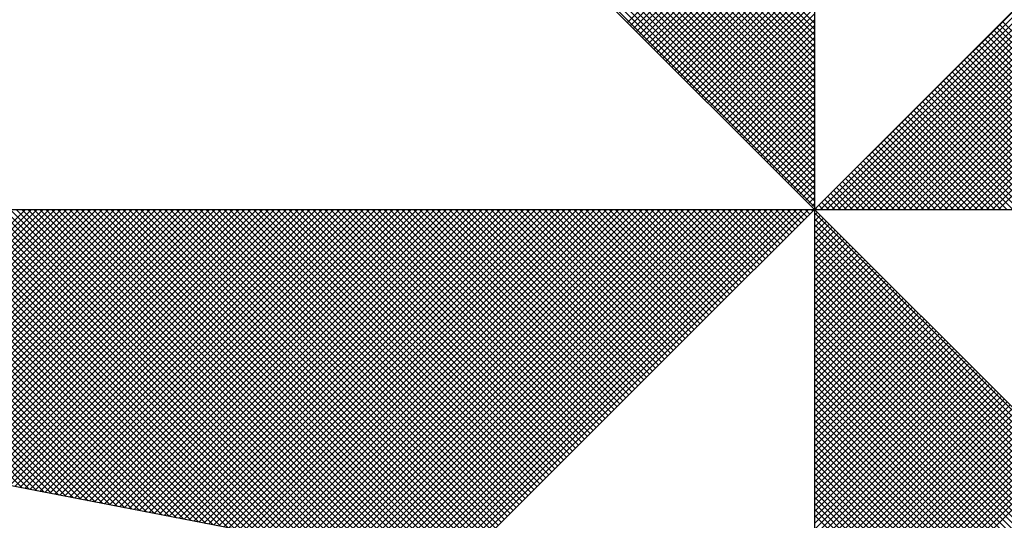
# Model space of a CAD drawing. Extents: x 177477 to 177774, y 1673942 to 1674739.
# Drawn here: x 177714 to 177719, y 1674183 to 1674185 of the extents above; entities that cross this region are included whole.
import ezdxf

# ---------------------------------------------------------------- set-up
doc = ezdxf.new("R2010")
doc.units = 0
doc.header["$LTSCALE"] = 5
doc.header["$MEASUREMENT"] = 0
doc.layers.add('NORTE', color=7, linetype='Continuous')
doc.layers.add('T-DIM', color=1, linetype='Continuous')

# ---------------------------------------------------------------- blocks, each defined once
blk = doc.blocks.new('*X12')
at = {"color": 0}
for p, q in [((182559.3401, 1662936.0606), (182558.3514, 1662937.0493)), ((182559.3401, 1662936.0253), (182558.3457, 1662937.0196)), ((182559.3401, 1662936.0429), (182558.3486, 1662937.0345)), ((182559.3401, 1662935.9899), (182558.34, 1662936.99)), ((182559.3401, 1662936.0076), (182558.3429, 1662937.0048)), ((182559.3401, 1662935.9546), (182558.3343, 1662936.9604)), ((182559.3401, 1662935.9722), (182558.3371, 1662936.9752)), ((182559.3401, 1662935.9192), (182558.3286, 1662936.9307)), ((182559.3401, 1662935.9369), (182558.3314, 1662936.9456)), ((182559.3401, 1662935.8838), (182558.3228, 1662936.9011)), ((182559.3401, 1662935.9015), (182558.3257, 1662936.9159)), ((182559.3401, 1662935.8485), (182558.3171, 1662936.8715)), ((182559.3401, 1662935.8662), (182558.32, 1662936.8863)), ((182559.3401, 1662935.8131), (182558.3114, 1662936.8418)), ((182559.3401, 1662935.8308), (182558.3143, 1662936.8566)), ((182559.3401, 1662935.7778), (182558.3057, 1662936.8122)), ((182559.3401, 1662935.7955), (182558.3086, 1662936.827)), ((182559.3401, 1662935.7424), (182558.3, 1662936.7825)), ((182559.3401, 1662935.7601), (182558.3028, 1662936.7974)), ((182559.3401, 1662935.7071), (182558.2943, 1662936.7529)), ((182559.3401, 1662935.7247), (182558.2971, 1662936.7677)), ((182559.3401, 1662935.6717), (182558.2885, 1662936.7233)), ((182559.3401, 1662935.6894), (182558.2914, 1662936.7381)), ((182559.3401, 1662935.6364), (182558.2828, 1662936.6936)), ((182559.3401, 1662935.654), (182558.2857, 1662936.7085)), ((182559.3401, 1662935.601), (182558.2771, 1662936.664)), ((182559.3401, 1662935.6187), (182558.28, 1662936.6788)), ((182559.3401, 1662935.5656), (182558.2714, 1662936.6344)), ((182559.3401, 1662935.5833), (182558.2742, 1662936.6492)), ((182559.3401, 1662935.5303), (182558.2657, 1662936.6047)), ((182559.3401, 1662935.548), (182558.2685, 1662936.6195)), ((182558.7833, 1662936.062), (182559.3401, 1662936.6188)), ((182558.7921, 1662936.0532), (182559.3401, 1662936.6012)), ((182559.3401, 1662935.5126), (182558.2628, 1662936.5899)), ((182558.801, 1662936.0443), (182559.3401, 1662936.5835)), ((182559.3402, 1662935.5052), (182560.4187, 1662936.5837)), ((182559.3578, 1662935.5052), (182560.4335, 1662936.5808)), ((182559.3755, 1662935.5052), (182560.4483, 1662936.578)), ((182559.3932, 1662935.5052), (182560.4631, 1662936.5751)), ((182559.4109, 1662935.5052), (182560.4779, 1662936.5722)), ((182559.4286, 1662935.5052), (182560.4927, 1662936.5694)), ((182558.8098, 1662936.0355), (182559.3401, 1662936.5658)), ((182558.8186, 1662936.0267), (182559.3401, 1662936.5481)), ((182559.4462, 1662935.5052), (182560.5076, 1662936.5665)), ((182559.4639, 1662935.5052), (182560.5224, 1662936.5637)), ((182559.4816, 1662935.5052), (182560.5372, 1662936.5608)), ((182559.4993, 1662935.5052), (182560.552, 1662936.558)), ((182559.5169, 1662935.5052), (182560.5668, 1662936.5551)), ((182559.5346, 1662935.5052), (182560.5817, 1662936.5522)), ((182559.5523, 1662935.5052), (182560.5965, 1662936.5494)), ((182559.57, 1662935.5052), (182560.6113, 1662936.5465)), ((182559.5877, 1662935.5052), (182560.6261, 1662936.5437)), ((182559.6053, 1662935.5052), (182560.6409, 1662936.5408)), ((182558.8275, 1662936.0178), (182559.3401, 1662936.5304)), ((182558.8363, 1662936.009), (182559.3401, 1662936.5128)), ((182559.623, 1662935.5052), (182560.6557, 1662936.5379)), ((182559.6407, 1662935.5052), (182560.6706, 1662936.5351)), ((182559.6584, 1662935.5052), (182560.6854, 1662936.5322)), ((182559.676, 1662935.5052), (182560.7002, 1662936.5294)), ((182559.6937, 1662935.5052), (182560.715, 1662936.5265)), ((182559.7114, 1662935.5052), (182560.7298, 1662936.5236)), ((182559.7291, 1662935.5052), (182560.7447, 1662936.5208)), ((182559.7467, 1662935.5052), (182560.7595, 1662936.5179)), ((182559.7644, 1662935.5052), (182560.7743, 1662936.5151)), ((182559.7821, 1662935.5052), (182560.7891, 1662936.5122)), ((182558.8452, 1662936.0001), (182559.3401, 1662936.4951)), ((182559.7998, 1662935.5052), (182560.8039, 1662936.5093)), ((182559.8175, 1662935.5052), (182560.8188, 1662936.5065)), ((182559.8351, 1662935.5052), (182560.8336, 1662936.5036)), ((182559.8528, 1662935.5052), (182560.8484, 1662936.5008)), ((182559.8705, 1662935.5052), (182560.8632, 1662936.4979)), ((182559.8882, 1662935.5052), (182560.878, 1662936.4951)), ((182558.854, 1662935.9913), (182559.3401, 1662936.4774)), ((182558.8628, 1662935.9825), (182559.3401, 1662936.4597)), ((182558.8717, 1662935.9736), (182559.3401, 1662936.4421)), ((182558.8805, 1662935.9648), (182559.3401, 1662936.4244)), ((182558.8894, 1662935.9559), (182559.3401, 1662936.4067)), ((182558.8982, 1662935.9471), (182559.3401, 1662936.389)), ((182558.907, 1662935.9383), (182559.3401, 1662936.3713)), ((182558.9159, 1662935.9294), (182559.3401, 1662936.3537)), ((182558.9247, 1662935.9206), (182559.3401, 1662936.336)), ((182558.9335, 1662935.9118), (182559.3401, 1662936.3183)), ((182558.9424, 1662935.9029), (182559.3401, 1662936.3006)), ((182558.9512, 1662935.8941), (182559.3401, 1662936.283)), ((182558.9601, 1662935.8852), (182559.3401, 1662936.2653)), ((182558.9689, 1662935.8764), (182559.3401, 1662936.2476)), ((182558.9777, 1662935.8676), (182559.3401, 1662936.2299)), ((182558.9866, 1662935.8587), (182559.3401, 1662936.2122)), ((182558.9954, 1662935.8499), (182559.3401, 1662936.1946)), ((182559.0043, 1662935.841), (182559.3401, 1662936.1769)), ((182559.0131, 1662935.8322), (182559.3401, 1662936.1592)), ((182559.0219, 1662935.8234), (182559.3401, 1662936.1415)), ((182559.0308, 1662935.8145), (182559.3401, 1662936.1239)), ((182559.0396, 1662935.8057), (182559.3401, 1662936.1062)), ((182559.0485, 1662935.7968), (182559.3401, 1662936.0885)), ((182559.0573, 1662935.788), (182559.3401, 1662936.0708)), ((182559.0661, 1662935.7792), (182559.3401, 1662936.0531)), ((182560.4259, 1662935.5052), (182559.883, 1662936.0481)), ((182560.4435, 1662935.5052), (182559.8918, 1662936.0569)), ((182560.4612, 1662935.5052), (182559.9007, 1662936.0657)), ((182559.075, 1662935.7703), (182559.3401, 1662936.0355)), ((182559.0838, 1662935.7615), (182559.3401, 1662936.0178)), ((182560.3551, 1662935.5052), (182559.8476, 1662936.0127)), ((182560.3728, 1662935.5052), (182559.8565, 1662936.0216)), ((182560.3905, 1662935.5052), (182559.8653, 1662936.0304)), ((182560.4082, 1662935.5052), (182559.8741, 1662936.0392)), ((182559.0926, 1662935.7527), (182559.3401, 1662936.0001)), ((182559.1015, 1662935.7438), (182559.3401, 1662935.9824)), ((182560.3021, 1662935.5052), (182559.8211, 1662935.9862)), ((182560.3198, 1662935.5052), (182559.83, 1662935.995)), ((182560.3375, 1662935.5052), (182559.8388, 1662936.0039)), ((182559.1103, 1662935.735), (182559.3401, 1662935.9648)), ((182560.2491, 1662935.5052), (182559.7946, 1662935.9597)), ((182560.2668, 1662935.5052), (182559.8034, 1662935.9685)), ((182560.2844, 1662935.5052), (182559.8123, 1662935.9774)), ((182559.1192, 1662935.7261), (182559.3401, 1662935.9471)), ((182559.128, 1662935.7173), (182559.3401, 1662935.9294)), ((182560.1784, 1662935.5052), (182559.7592, 1662935.9243)), ((182560.1961, 1662935.5052), (182559.7681, 1662935.9332)), ((182560.2137, 1662935.5052), (182559.7769, 1662935.942)), ((182560.2314, 1662935.5052), (182559.7858, 1662935.9508)), ((182559.1368, 1662935.7085), (182559.3401, 1662935.9117)), ((182559.1457, 1662935.6996), (182559.3401, 1662935.894)), ((182560.1253, 1662935.5052), (182559.7327, 1662935.8978)), ((182560.143, 1662935.5052), (182559.7416, 1662935.9066)), ((182560.1607, 1662935.5052), (182559.7504, 1662935.9155)), ((182559.1545, 1662935.6908), (182559.3401, 1662935.8764)), ((182560.0723, 1662935.5052), (182559.7062, 1662935.8713)), ((182560.09, 1662935.5052), (182559.715, 1662935.8801)), ((182560.1077, 1662935.5052), (182559.7239, 1662935.889)), ((182559.1634, 1662935.6819), (182559.3401, 1662935.8587)), ((182559.1722, 1662935.6731), (182559.3401, 1662935.841)), ((182560.0016, 1662935.5052), (182559.6709, 1662935.8359)), ((182560.0193, 1662935.5052), (182559.6797, 1662935.8448)), ((182560.037, 1662935.5052), (182559.6885, 1662935.8536)), ((182560.0546, 1662935.5052), (182559.6974, 1662935.8625)), ((182559.181, 1662935.6643), (182559.3401, 1662935.8233)), ((182559.9486, 1662935.5052), (182559.6443, 1662935.8094)), ((182559.9662, 1662935.5052), (182559.6532, 1662935.8183)), ((182559.9839, 1662935.5052), (182559.662, 1662935.8271)), ((182559.1899, 1662935.6554), (182559.3401, 1662935.8057)), ((182559.1987, 1662935.6466), (182559.3401, 1662935.788)), ((182559.8955, 1662935.5052), (182559.6178, 1662935.7829)), ((182559.9132, 1662935.5052), (182559.6267, 1662935.7917)), ((182559.9309, 1662935.5052), (182559.6355, 1662935.8006)), ((182559.2076, 1662935.6377), (182559.3401, 1662935.7703)), ((182559.2164, 1662935.6289), (182559.3401, 1662935.7526)), ((182559.8248, 1662935.5052), (182559.5825, 1662935.7475)), ((182559.8425, 1662935.5052), (182559.5913, 1662935.7564)), ((182559.8602, 1662935.5052), (182559.6001, 1662935.7652)), ((182559.8779, 1662935.5052), (182559.609, 1662935.7741)), ((182559.2252, 1662935.6201), (182559.3401, 1662935.7349)), ((182559.7718, 1662935.5052), (182559.5559, 1662935.721)), ((182559.7895, 1662935.5052), (182559.5648, 1662935.7299)), ((182559.8071, 1662935.5052), (182559.5736, 1662935.7387)), ((182559.2341, 1662935.6112), (182559.3401, 1662935.7173)), ((182559.2429, 1662935.6024), (182559.3401, 1662935.6996)), ((182559.7188, 1662935.5052), (182559.5294, 1662935.6945)), ((182559.7364, 1662935.5052), (182559.5383, 1662935.7034)), ((182559.7541, 1662935.5052), (182559.5471, 1662935.7122)), ((182559.2517, 1662935.5936), (182559.3401, 1662935.6819)), ((182559.2606, 1662935.5847), (182559.3401, 1662935.6642)), ((182559.648, 1662935.5052), (182559.4941, 1662935.6592)), ((182559.6657, 1662935.5052), (182559.5029, 1662935.668)), ((182559.6834, 1662935.5052), (182559.5118, 1662935.6768)), ((182559.7011, 1662935.5052), (182559.5206, 1662935.6857)), ((182559.2694, 1662935.5759), (182559.3401, 1662935.6466)), ((182559.595, 1662935.5052), (182559.4676, 1662935.6326)), ((182559.6127, 1662935.5052), (182559.4764, 1662935.6415)), ((182559.6304, 1662935.5052), (182559.4852, 1662935.6503)), ((182559.2783, 1662935.567), (182559.3401, 1662935.6289)), ((182559.2871, 1662935.5582), (182559.3401, 1662935.6112)), ((182559.542, 1662935.5052), (182559.441, 1662935.6061)), ((182559.5597, 1662935.5052), (182559.4499, 1662935.615)), ((182559.5773, 1662935.5052), (182559.4587, 1662935.6238)), ((182559.2959, 1662935.5494), (182559.3401, 1662935.5935)), ((182559.3048, 1662935.5405), (182559.3401, 1662935.5758)), ((182559.4889, 1662935.5052), (182559.4145, 1662935.5796)), ((182559.5066, 1662935.5052), (182559.4234, 1662935.5885)), ((182559.5243, 1662935.5052), (182559.4322, 1662935.5973)), ((182559.3136, 1662935.5317), (182559.3401, 1662935.5582)), ((182559.4182, 1662935.5052), (182559.3792, 1662935.5443)), ((182559.4359, 1662935.5052), (182559.388, 1662935.5531)), ((182559.4536, 1662935.5052), (182559.3968, 1662935.5619)), ((182559.4713, 1662935.5052), (182559.4057, 1662935.5708)), ((182559.3225, 1662935.5228), (182559.3401, 1662935.5405)), ((182559.3313, 1662935.514), (182559.3401, 1662935.5228)), ((182559.3652, 1662935.5052), (182559.3527, 1662935.5177)), ((182559.3829, 1662935.5052), (182559.3615, 1662935.5266)), ((182559.4006, 1662935.5052), (182559.3703, 1662935.5354)), ((182556.9789, 1662934.6742), (182556.1479, 1662935.5052)), ((182557.0008, 1662934.67), (182556.1655, 1662935.5052)), ((182557.0227, 1662934.6657), (182556.1832, 1662935.5052)), ((182557.0446, 1662934.6615), (182556.2009, 1662935.5052)), ((182557.0665, 1662934.6573), (182556.2186, 1662935.5052)), ((182557.0884, 1662934.6531), (182556.2363, 1662935.5052)), ((182557.1103, 1662934.6488), (182556.2539, 1662935.5052)), ((182557.1322, 1662934.6446), (182556.2716, 1662935.5052)), ((182557.1541, 1662934.6404), (182556.2893, 1662935.5052)), ((182556.2908, 1662934.807), (182556.989, 1662935.5052)), ((182556.3056, 1662934.8041), (182557.0067, 1662935.5052)), ((182557.176, 1662934.6362), (182556.307, 1662935.5052)), ((182556.3204, 1662934.8012), (182557.0244, 1662935.5052)), ((182557.1979, 1662934.6319), (182556.3246, 1662935.5052)), ((182556.3352, 1662934.7984), (182557.0421, 1662935.5052)), ((182557.2198, 1662934.6277), (182556.3423, 1662935.5052)), ((182556.3501, 1662934.7955), (182557.0597, 1662935.5052)), ((182557.2417, 1662934.6235), (182556.36, 1662935.5052)), ((182556.3649, 1662934.7927), (182557.0774, 1662935.5052)), ((182557.2636, 1662934.6193), (182556.3777, 1662935.5052)), ((182556.3797, 1662934.7898), (182557.0951, 1662935.5052)), ((182556.3945, 1662934.7869), (182557.1128, 1662935.5052)), ((182557.2855, 1662934.615), (182556.3954, 1662935.5052)), ((182556.4093, 1662934.7841), (182557.1305, 1662935.5052)), ((182557.3074, 1662934.6108), (182556.413, 1662935.5052)), ((182556.4242, 1662934.7812), (182557.1481, 1662935.5052)), ((182557.3293, 1662934.6066), (182556.4307, 1662935.5052)), ((182556.439, 1662934.7784), (182557.1658, 1662935.5052)), ((182557.3512, 1662934.6023), (182556.4484, 1662935.5052)), ((182556.4538, 1662934.7755), (182557.1835, 1662935.5052)), ((182557.3731, 1662934.5981), (182556.4661, 1662935.5052)), ((182556.4686, 1662934.7726), (182557.2012, 1662935.5052)), ((182556.4834, 1662934.7698), (182557.2188, 1662935.5052)), ((182557.395, 1662934.5939), (182556.4837, 1662935.5052)), ((182556.4983, 1662934.7669), (182557.2365, 1662935.5052)), ((182557.4169, 1662934.5897), (182556.5014, 1662935.5052)), ((182556.5131, 1662934.7641), (182557.2542, 1662935.5052)), ((182557.4388, 1662934.5854), (182556.5191, 1662935.5052)), ((182556.5279, 1662934.7612), (182557.2719, 1662935.5052)), ((182557.4608, 1662934.5812), (182556.5368, 1662935.5052)), ((182556.5427, 1662934.7583), (182557.2896, 1662935.5052)), ((182557.4827, 1662934.577), (182556.5545, 1662935.5052)), ((182556.5575, 1662934.7555), (182557.3072, 1662935.5052)), ((182557.5046, 1662934.5728), (182556.5721, 1662935.5052)), ((182556.5723, 1662934.7526), (182557.3249, 1662935.5052)), ((182556.5872, 1662934.7498), (182557.3426, 1662935.5052)), ((182557.5265, 1662934.5685), (182556.5898, 1662935.5052)), ((182556.602, 1662934.7469), (182557.3603, 1662935.5052)), ((182557.5484, 1662934.5643), (182556.6075, 1662935.5052)), ((182556.6168, 1662934.7441), (182557.3779, 1662935.5052)), ((182557.5703, 1662934.5601), (182556.6252, 1662935.5052)), ((182556.6316, 1662934.7412), (182557.3956, 1662935.5052)), ((182557.5922, 1662934.5559), (182556.6428, 1662935.5052)), ((182556.6464, 1662934.7383), (182557.4133, 1662935.5052)), ((182557.6141, 1662934.5516), (182556.6605, 1662935.5052)), ((182556.6613, 1662934.7355), (182557.431, 1662935.5052)), ((182556.6761, 1662934.7326), (182557.4487, 1662935.5052)), ((182557.636, 1662934.5474), (182556.6782, 1662935.5052)), ((182556.6909, 1662934.7298), (182557.4663, 1662935.5052)), ((182557.6579, 1662934.5432), (182556.6959, 1662935.5052)), ((182556.7057, 1662934.7269), (182557.484, 1662935.5052)), ((182557.6798, 1662934.539), (182556.7135, 1662935.5052)), ((182556.7205, 1662934.724), (182557.5017, 1662935.5052)), ((182557.7017, 1662934.5347), (182556.7312, 1662935.5052)), ((182556.7353, 1662934.7212), (182557.5194, 1662935.5052)), ((182557.7236, 1662934.5305), (182556.7489, 1662935.5052)), ((182556.7502, 1662934.7183), (182557.537, 1662935.5052)), ((182556.765, 1662934.7155), (182557.5547, 1662935.5052)), ((182557.7455, 1662934.5263), (182556.7666, 1662935.5052)), ((182556.7798, 1662934.7126), (182557.5724, 1662935.5052)), ((182557.7674, 1662934.522), (182556.7843, 1662935.5052)), ((182556.7946, 1662934.7097), (182557.5901, 1662935.5052)), ((182557.7893, 1662934.5178), (182556.8019, 1662935.5052)), ((182556.8094, 1662934.7069), (182557.6078, 1662935.5052)), ((182557.8112, 1662934.5136), (182556.8196, 1662935.5052)), ((182556.8243, 1662934.704), (182557.6254, 1662935.5052)), ((182557.8331, 1662934.5094), (182556.8373, 1662935.5052)), ((182556.8391, 1662934.7012), (182557.6431, 1662935.5052)), ((182556.8539, 1662934.6983), (182557.6608, 1662935.5052)), ((182557.855, 1662934.5051), (182556.855, 1662935.5052)), ((182556.8687, 1662934.6954), (182557.6785, 1662935.5052)), ((182557.8769, 1662934.5009), (182556.8726, 1662935.5052)), ((182556.8835, 1662934.6926), (182557.6961, 1662935.5052)), ((182557.8988, 1662934.4967), (182556.8903, 1662935.5052)), ((182556.8984, 1662934.6897), (182557.7138, 1662935.5052)), ((182557.9207, 1662934.4925), (182556.908, 1662935.5052)), ((182556.9132, 1662934.6869), (182557.7315, 1662935.5052)), ((182557.9426, 1662934.4882), (182556.9257, 1662935.5052)), ((182556.928, 1662934.684), (182557.7492, 1662935.5052)), ((182556.9428, 1662934.6811), (182557.7669, 1662935.5052)), ((182557.9645, 1662934.484), (182556.9434, 1662935.5052)), ((182556.9576, 1662934.6783), (182557.7845, 1662935.5052)), ((182557.9864, 1662934.4798), (182556.961, 1662935.5052)), ((182556.9724, 1662934.6754), (182557.8022, 1662935.5052)), ((182558.0083, 1662934.4756), (182556.9787, 1662935.5052)), ((182556.9873, 1662934.6726), (182557.8199, 1662935.5052)), ((182558.0303, 1662934.4713), (182556.9964, 1662935.5052)), ((182557.0021, 1662934.6697), (182557.8376, 1662935.5052)), ((182558.0522, 1662934.4671), (182557.0141, 1662935.5052)), ((182557.0169, 1662934.6669), (182557.8552, 1662935.5052)), ((182557.0317, 1662934.664), (182557.8729, 1662935.5052)), ((182558.0741, 1662934.4629), (182557.0317, 1662935.5052)), ((182557.0465, 1662934.6611), (182557.8906, 1662935.5052)), ((182558.096, 1662934.4587), (182557.0494, 1662935.5052)), ((182557.0614, 1662934.6583), (182557.9083, 1662935.5052)), ((182558.1179, 1662934.4544), (182557.0671, 1662935.5052)), ((182557.0762, 1662934.6554), (182557.9259, 1662935.5052)), ((182558.1398, 1662934.4502), (182557.0848, 1662935.5052)), ((182557.091, 1662934.6526), (182557.9436, 1662935.5052)), ((182558.1617, 1662934.446), (182557.1025, 1662935.5052)), ((182557.1058, 1662934.6497), (182557.9613, 1662935.5052)), ((182558.1836, 1662934.4417), (182557.1201, 1662935.5052)), ((182557.1206, 1662934.6468), (182557.979, 1662935.5052)), ((182557.1354, 1662934.644), (182557.9967, 1662935.5052)), ((182558.2055, 1662934.4375), (182557.1378, 1662935.5052)), ((182557.1503, 1662934.6411), (182558.0143, 1662935.5052)), ((182558.2274, 1662934.4333), (182557.1555, 1662935.5052)), ((182557.1651, 1662934.6383), (182558.032, 1662935.5052)), ((182558.2493, 1662934.4291), (182557.1732, 1662935.5052)), ((182557.1799, 1662934.6354), (182558.0497, 1662935.5052)), ((182558.2655, 1662934.4306), (182557.1908, 1662935.5052)), ((182557.1947, 1662934.6325), (182558.0674, 1662935.5052)), ((182558.2743, 1662934.4394), (182557.2085, 1662935.5052)), ((182557.2095, 1662934.6297), (182558.085, 1662935.5052)), ((182557.2244, 1662934.6268), (182558.1027, 1662935.5052)), ((182558.2832, 1662934.4482), (182557.2262, 1662935.5052)), ((182557.2392, 1662934.624), (182558.1204, 1662935.5052)), ((182558.292, 1662934.4571), (182557.2439, 1662935.5052)), ((182557.254, 1662934.6211), (182558.1381, 1662935.5052)), ((182558.3008, 1662934.4659), (182557.2616, 1662935.5052)), ((182557.2688, 1662934.6182), (182558.1558, 1662935.5052)), ((182558.3097, 1662934.4748), (182557.2792, 1662935.5052)), ((182557.2836, 1662934.6154), (182558.1734, 1662935.5052)), ((182558.3185, 1662934.4836), (182557.2969, 1662935.5052)), ((182557.2985, 1662934.6125), (182558.1911, 1662935.5052)), ((182557.3133, 1662934.6097), (182558.2088, 1662935.5052)), ((182558.3273, 1662934.4924), (182557.3146, 1662935.5052)), ((182557.3281, 1662934.6068), (182558.2265, 1662935.5052)), ((182558.3362, 1662934.5013), (182557.3323, 1662935.5052)), ((182557.3429, 1662934.604), (182558.2441, 1662935.5052)), ((182558.345, 1662934.5101), (182557.3499, 1662935.5052)), ((182557.3577, 1662934.6011), (182558.2618, 1662935.5052)), ((182558.3539, 1662934.519), (182557.3676, 1662935.5052)), ((182557.3725, 1662934.5982), (182558.2795, 1662935.5052)), ((182558.3627, 1662934.5278), (182557.3853, 1662935.5052)), ((182557.3874, 1662934.5954), (182558.2972, 1662935.5052)), ((182557.4022, 1662934.5925), (182558.3149, 1662935.5052)), ((182558.3715, 1662934.5366), (182557.403, 1662935.5052)), ((182557.417, 1662934.5897), (182558.3325, 1662935.5052)), ((182558.3804, 1662934.5455), (182557.4207, 1662935.5052)), ((182557.4318, 1662934.5868), (182558.3502, 1662935.5052)), ((182558.3892, 1662934.5543), (182557.4383, 1662935.5052)), ((182557.4466, 1662934.5839), (182558.3679, 1662935.5052)), ((182558.3981, 1662934.5631), (182557.456, 1662935.5052)), ((182557.4615, 1662934.5811), (182558.3856, 1662935.5052)), ((182558.4069, 1662934.572), (182557.4737, 1662935.5052)), ((182557.4763, 1662934.5782), (182558.4032, 1662935.5052)), ((182557.4911, 1662934.5754), (182558.4209, 1662935.5052)), ((182558.4157, 1662934.5808), (182557.4914, 1662935.5052)), ((182557.5059, 1662934.5725), (182558.4386, 1662935.5052)), ((182558.4246, 1662934.5897), (182557.509, 1662935.5052)), ((182557.5207, 1662934.5696), (182558.4563, 1662935.5052)), ((182558.4334, 1662934.5985), (182557.5267, 1662935.5052)), ((182557.5355, 1662934.5668), (182558.474, 1662935.5052)), ((182558.4423, 1662934.6073), (182557.5444, 1662935.5052)), ((182557.5504, 1662934.5639), (182558.4916, 1662935.5052)), ((182558.4511, 1662934.6162), (182557.5621, 1662935.5052)), ((182557.5652, 1662934.5611), (182558.5093, 1662935.5052)), ((182558.4599, 1662934.625), (182557.5798, 1662935.5052)), ((182557.58, 1662934.5582), (182558.527, 1662935.5052)), ((182557.5948, 1662934.5553), (182558.5447, 1662935.5052)), ((182558.4688, 1662934.6339), (182557.5974, 1662935.5052)), ((182557.6096, 1662934.5525), (182558.5623, 1662935.5052)), ((182558.4776, 1662934.6427), (182557.6151, 1662935.5052)), ((182557.6245, 1662934.5496), (182558.58, 1662935.5052)), ((182558.4864, 1662934.6515), (182557.6328, 1662935.5052)), ((182557.6393, 1662934.5468), (182558.5977, 1662935.5052)), ((182558.4953, 1662934.6604), (182557.6505, 1662935.5052)), ((182557.6541, 1662934.5439), (182558.6154, 1662935.5052)), ((182558.5041, 1662934.6692), (182557.6681, 1662935.5052)), ((182557.6689, 1662934.5411), (182558.6331, 1662935.5052)), ((182557.6837, 1662934.5382), (182558.6507, 1662935.5052)), ((182558.513, 1662934.6781), (182557.6858, 1662935.5052)), ((182557.6986, 1662934.5353), (182558.6684, 1662935.5052)), ((182558.5218, 1662934.6869), (182557.7035, 1662935.5052)), ((182557.7134, 1662934.5325), (182558.6861, 1662935.5052)), ((182558.5306, 1662934.6957), (182557.7212, 1662935.5052)), ((182557.7282, 1662934.5296), (182558.7038, 1662935.5052)), ((182558.5395, 1662934.7046), (182557.7389, 1662935.5052)), ((182557.743, 1662934.5268), (182558.7214, 1662935.5052)), ((182558.5483, 1662934.7134), (182557.7565, 1662935.5052)), ((182557.7578, 1662934.5239), (182558.7391, 1662935.5052)), ((182557.7726, 1662934.521), (182558.7568, 1662935.5052)), ((182558.5572, 1662934.7222), (182557.7742, 1662935.5052)), ((182557.7875, 1662934.5182), (182558.7745, 1662935.5052)), ((182558.566, 1662934.7311), (182557.7919, 1662935.5052)), ((182557.8023, 1662934.5153), (182558.7922, 1662935.5052)), ((182558.5748, 1662934.7399), (182557.8096, 1662935.5052)), ((182557.8171, 1662934.5125), (182558.8098, 1662935.5052)), ((182558.5837, 1662934.7488), (182557.8272, 1662935.5052)), ((182557.8319, 1662934.5096), (182558.8275, 1662935.5052)), ((182558.5925, 1662934.7576), (182557.8449, 1662935.5052)), ((182557.8467, 1662934.5067), (182558.8452, 1662935.5052)), ((182557.8616, 1662934.5039), (182558.8629, 1662935.5052)), ((182558.6014, 1662934.7664), (182557.8626, 1662935.5052)), ((182557.8764, 1662934.501), (182558.8805, 1662935.5052)), ((182558.6102, 1662934.7753), (182557.8803, 1662935.5052)), ((182557.8912, 1662934.4982), (182558.8982, 1662935.5052)), ((182558.619, 1662934.7841), (182557.898, 1662935.5052)), ((182557.906, 1662934.4953), (182558.9159, 1662935.5052)), ((182558.6279, 1662934.793), (182557.9156, 1662935.5052)), ((182557.9208, 1662934.4924), (182558.9336, 1662935.5052)), ((182558.6367, 1662934.8018), (182557.9333, 1662935.5052)), ((182557.9356, 1662934.4896), (182558.9513, 1662935.5052)), ((182557.9505, 1662934.4867), (182558.9689, 1662935.5052)), ((182558.6455, 1662934.8106), (182557.951, 1662935.5052)), ((182557.9653, 1662934.4839), (182558.9866, 1662935.5052)), ((182558.6544, 1662934.8195), (182557.9687, 1662935.5052)), ((182557.9801, 1662934.481), (182559.0043, 1662935.5052)), ((182558.6632, 1662934.8283), (182557.9863, 1662935.5052)), ((182557.9949, 1662934.4781), (182559.022, 1662935.5052)), ((182558.6721, 1662934.8371), (182558.004, 1662935.5052)), ((182558.0097, 1662934.4753), (182559.0396, 1662935.5052)), ((182558.6809, 1662934.846), (182558.0217, 1662935.5052)), ((182558.0246, 1662934.4724), (182559.0573, 1662935.5052)), ((182558.0394, 1662934.4696), (182559.075, 1662935.5052)), ((182558.6897, 1662934.8548), (182558.0394, 1662935.5052)), ((182558.0542, 1662934.4667), (182559.0927, 1662935.5052)), ((182558.6986, 1662934.8637), (182558.0571, 1662935.5052)), ((182558.069, 1662934.4639), (182559.1104, 1662935.5052)), ((182558.7074, 1662934.8725), (182558.0747, 1662935.5052)), ((182558.0838, 1662934.461), (182559.128, 1662935.5052)), ((182558.7163, 1662934.8813), (182558.0924, 1662935.5052)), ((182558.0987, 1662934.4581), (182559.1457, 1662935.5052)), ((182558.7251, 1662934.8902), (182558.1101, 1662935.5052)), ((182558.1135, 1662934.4553), (182559.1634, 1662935.5052)), ((182558.7339, 1662934.899), (182558.1278, 1662935.5052)), ((182558.1283, 1662934.4524), (182559.1811, 1662935.5052)), ((182558.1431, 1662934.4496), (182559.1987, 1662935.5052)), ((182558.7428, 1662934.9079), (182558.1454, 1662935.5052)), ((182558.1579, 1662934.4467), (182559.2164, 1662935.5052)), ((182558.7516, 1662934.9167), (182558.1631, 1662935.5052)), ((182558.1727, 1662934.4438), (182559.2341, 1662935.5052)), ((182558.7605, 1662934.9255), (182558.1808, 1662935.5052)), ((182558.1876, 1662934.441), (182559.2518, 1662935.5052)), ((182558.7693, 1662934.9344), (182558.1985, 1662935.5052)), ((182558.2024, 1662934.4381), (182559.2695, 1662935.5052)), ((182558.7781, 1662934.9432), (182558.2162, 1662935.5052)), ((182558.2172, 1662934.4353), (182559.2871, 1662935.5052)), ((182558.232, 1662934.4324), (182559.3048, 1662935.5052)), ((182558.787, 1662934.9521), (182558.2338, 1662935.5052)), ((182558.2468, 1662934.4295), (182559.3225, 1662935.5052)), ((182558.7958, 1662934.9609), (182558.2515, 1662935.5052)), ((182558.8046, 1662934.9697), (182558.2692, 1662935.5052)), ((182558.8135, 1662934.9786), (182558.2869, 1662935.5052)), ((182558.8223, 1662934.9874), (182558.3045, 1662935.5052)), ((182558.8312, 1662934.9962), (182558.3222, 1662935.5052)), ((182558.84, 1662935.0051), (182558.3399, 1662935.5052)), ((182558.8488, 1662935.0139), (182558.3576, 1662935.5052)), ((182558.8577, 1662935.0228), (182558.3753, 1662935.5052)), ((182558.8665, 1662935.0316), (182558.3929, 1662935.5052)), ((182558.8754, 1662935.0404), (182558.4106, 1662935.5052)), ((182558.8842, 1662935.0493), (182558.4283, 1662935.5052)), ((182558.893, 1662935.0581), (182558.446, 1662935.5052)), ((182558.9019, 1662935.067), (182558.4636, 1662935.5052)), ((182558.9107, 1662935.0758), (182558.4813, 1662935.5052)), ((182558.9196, 1662935.0846), (182558.499, 1662935.5052)), ((182558.9284, 1662935.0935), (182558.5167, 1662935.5052)), ((182558.9372, 1662935.1023), (182558.5343, 1662935.5052)), ((182558.9461, 1662935.1112), (182558.552, 1662935.5052)), ((182558.9549, 1662935.12), (182558.5697, 1662935.5052)), ((182558.9637, 1662935.1288), (182558.5874, 1662935.5052)), ((182558.9726, 1662935.1377), (182558.6051, 1662935.5052)), ((182558.9814, 1662935.1465), (182558.6227, 1662935.5052)), ((182558.9903, 1662935.1553), (182558.6404, 1662935.5052)), ((182558.9991, 1662935.1642), (182558.6581, 1662935.5052)), ((182559.0079, 1662935.173), (182558.6758, 1662935.5052)), ((182559.0168, 1662935.1819), (182558.6934, 1662935.5052)), ((182559.0256, 1662935.1907), (182558.7111, 1662935.5052)), ((182559.0345, 1662935.1995), (182558.7288, 1662935.5052)), ((182559.0433, 1662935.2084), (182558.7465, 1662935.5052)), ((182559.0521, 1662935.2172), (182558.7642, 1662935.5052)), ((182559.061, 1662935.2261), (182558.7818, 1662935.5052)), ((182559.0698, 1662935.2349), (182558.7995, 1662935.5052)), ((182559.0786, 1662935.2437), (182558.8172, 1662935.5052)), ((182559.0875, 1662935.2526), (182558.8349, 1662935.5052)), ((182559.0963, 1662935.2614), (182558.8525, 1662935.5052)), ((182559.1052, 1662935.2703), (182558.8702, 1662935.5052)), ((182559.114, 1662935.2791), (182558.8879, 1662935.5052)), ((182559.1228, 1662935.2879), (182558.9056, 1662935.5052)), ((182559.1317, 1662935.2968), (182558.9233, 1662935.5052)), ((182559.1405, 1662935.3056), (182558.9409, 1662935.5052)), ((182559.1494, 1662935.3144), (182558.9586, 1662935.5052)), ((182559.1582, 1662935.3233), (182558.9763, 1662935.5052)), ((182559.167, 1662935.3321), (182558.994, 1662935.5052)), ((182559.1759, 1662935.341), (182559.0116, 1662935.5052)), ((182559.1847, 1662935.3498), (182559.0293, 1662935.5052)), ((182559.1936, 1662935.3586), (182559.047, 1662935.5052)), ((182559.2024, 1662935.3675), (182559.0647, 1662935.5052)), ((182559.2112, 1662935.3763), (182559.0824, 1662935.5052)), ((182559.2201, 1662935.3852), (182559.1, 1662935.5052)), ((182559.2289, 1662935.394), (182559.1177, 1662935.5052)), ((182559.2377, 1662935.4028), (182559.1354, 1662935.5052)), ((182559.2466, 1662935.4117), (182559.1531, 1662935.5052)), ((182559.2554, 1662935.4205), (182559.1707, 1662935.5052)), ((182559.2643, 1662935.4294), (182559.1884, 1662935.5052)), ((182559.2731, 1662935.4382), (182559.2061, 1662935.5052)), ((182559.2819, 1662935.447), (182559.2238, 1662935.5052)), ((182559.2908, 1662935.4559), (182559.2415, 1662935.5052)), ((182559.2996, 1662935.4647), (182559.2591, 1662935.5052)), ((182559.3085, 1662935.4735), (182559.2768, 1662935.5052)), ((182559.3173, 1662935.4824), (182559.2945, 1662935.5052)), ((182559.3261, 1662935.4912), (182559.3122, 1662935.5052)), ((182559.335, 1662935.5001), (182559.3298, 1662935.5052)), ((182559.3401, 1662935.5051), (182559.3401, 1662935.5052)), ((182559.3401, 1662935.4875), (182559.349, 1662935.4963)), ((182560.4169, 1662934.4181), (182559.3401, 1662935.4949)), ((182559.3401, 1662935.4698), (182559.3578, 1662935.4875)), ((182559.3475, 1662935.5052), (182559.3438, 1662935.5089)), ((182559.3401, 1662935.4521), (182559.3667, 1662935.4786)), ((182560.4141, 1662934.4033), (182559.3401, 1662935.4773)), ((182559.3401, 1662935.4344), (182559.3755, 1662935.4698)), ((182559.3401, 1662935.4167), (182559.3843, 1662935.461)), ((182560.4112, 1662934.3885), (182559.3401, 1662935.4596)), ((182559.3401, 1662935.3991), (182559.3932, 1662935.4521)), ((182559.3401, 1662935.3814), (182559.402, 1662935.4433)), ((182560.4084, 1662934.3736), (182559.3401, 1662935.4419)), ((182559.3401, 1662935.3637), (182559.4108, 1662935.4345)), ((182559.3401, 1662935.346), (182559.4197, 1662935.4256)), ((182560.4055, 1662934.3588), (182559.3401, 1662935.4242)), ((182559.3401, 1662935.3284), (182559.4285, 1662935.4168)), ((182559.3401, 1662935.3107), (182559.4374, 1662935.4079)), ((182560.4027, 1662934.344), (182559.3401, 1662935.4065)), ((182559.3401, 1662935.293), (182559.4462, 1662935.3991)), ((182559.3401, 1662935.2753), (182559.455, 1662935.3903)), ((182560.3998, 1662934.3292), (182559.3401, 1662935.3889)), ((182559.3401, 1662935.2577), (182559.4639, 1662935.3814)), ((182559.3401, 1662935.24), (182559.4727, 1662935.3726)), ((182560.3969, 1662934.3144), (182559.3401, 1662935.3712)), ((182559.3401, 1662935.2223), (182559.4816, 1662935.3637)), ((182559.3401, 1662935.2046), (182559.4904, 1662935.3549)), ((182560.3941, 1662934.2995), (182559.3401, 1662935.3535)), ((182559.3401, 1662935.1869), (182559.4992, 1662935.3461)), ((182559.3401, 1662935.1693), (182559.5081, 1662935.3372)), ((182560.3912, 1662934.2847), (182559.3401, 1662935.3358)), ((182559.3401, 1662935.1516), (182559.5169, 1662935.3284)), ((182559.3401, 1662935.1339), (182559.5258, 1662935.3196)), ((182560.3884, 1662934.2699), (182559.3401, 1662935.3182)), ((182559.3401, 1662935.1162), (182559.5346, 1662935.3107)), ((182559.3401, 1662935.0986), (182559.5434, 1662935.3019)), ((182560.3855, 1662934.2551), (182559.3401, 1662935.3005)), ((182559.3401, 1662935.0809), (182559.5523, 1662935.293)), ((182559.3401, 1662935.0632), (182559.5611, 1662935.2842)), ((182560.3826, 1662934.2403), (182559.3401, 1662935.2828)), ((182559.3401, 1662935.0455), (182559.5699, 1662935.2754)), ((182559.3401, 1662935.0278), (182559.5788, 1662935.2665)), ((182560.3798, 1662934.2255), (182559.3401, 1662935.2651)), ((182559.3401, 1662935.0102), (182559.5876, 1662935.2577)), ((182559.3401, 1662934.9925), (182559.5965, 1662935.2488)), ((182560.3769, 1662934.2106), (182559.3401, 1662935.2474)), ((182559.3401, 1662934.9748), (182559.6053, 1662935.24)), ((182559.3401, 1662934.9571), (182559.6141, 1662935.2312)), ((182560.3741, 1662934.1958), (182559.3401, 1662935.2298)), ((182559.3401, 1662934.9395), (182559.623, 1662935.2223)), ((182559.3401, 1662934.9218), (182559.6318, 1662935.2135)), ((182560.3712, 1662934.181), (182559.3401, 1662935.2121)), ((182559.3401, 1662934.9041), (182559.6407, 1662935.2046)), ((182559.3401, 1662934.8864), (182559.6495, 1662935.1958)), ((182560.3683, 1662934.1662), (182559.3401, 1662935.1944)), ((182559.3401, 1662934.8687), (182559.6583, 1662935.187)), ((182559.3401, 1662934.8511), (182559.6672, 1662935.1781)), ((182560.3655, 1662934.1514), (182559.3401, 1662935.1767)), ((182559.3401, 1662934.8334), (182559.676, 1662935.1693)), ((182559.3401, 1662934.8157), (182559.6848, 1662935.1605)), ((182560.3626, 1662934.1365), (182559.3401, 1662935.1591)), ((182559.3401, 1662934.798), (182559.6937, 1662935.1516)), ((182559.3401, 1662934.7804), (182559.7025, 1662935.1428)), ((182560.3598, 1662934.1217), (182559.3401, 1662935.1414)), ((182559.3401, 1662934.7627), (182559.7114, 1662935.1339)), ((182559.3401, 1662934.745), (182559.7202, 1662935.1251)), ((182560.3569, 1662934.1069), (182559.3401, 1662935.1237)), ((182559.3401, 1662934.7273), (182559.729, 1662935.1163)), ((182559.3401, 1662934.7096), (182559.7379, 1662935.1074)), ((182560.354, 1662934.0921), (182559.3401, 1662935.106)), ((182559.3401, 1662934.692), (182559.7467, 1662935.0986)), ((182559.3401, 1662934.6743), (182559.7556, 1662935.0897)), ((182560.3512, 1662934.0773), (182559.3401, 1662935.0883)), ((182559.3401, 1662934.6566), (182559.7644, 1662935.0809)), ((182559.3401, 1662934.6389), (182559.7732, 1662935.0721)), ((182560.3483, 1662934.0624), (182559.3401, 1662935.0707)), ((182559.3401, 1662934.6213), (182559.7821, 1662935.0632)), ((182559.3401, 1662934.6036), (182559.7909, 1662935.0544)), ((182560.3455, 1662934.0476), (182559.3401, 1662935.053)), ((182559.3401, 1662934.5859), (182559.7998, 1662935.0455)), ((182559.3401, 1662934.5682), (182559.8086, 1662935.0367)), ((182560.3426, 1662934.0328), (182559.3401, 1662935.0353)), ((182559.3401, 1662934.5505), (182559.8174, 1662935.0279)), ((182559.3401, 1662934.5329), (182559.8263, 1662935.019)), ((182560.3397, 1662934.018), (182559.3401, 1662935.0176)), ((182559.3401, 1662934.5152), (182559.8351, 1662935.0102)), ((182559.3401, 1662934.4975), (182559.8439, 1662935.0014)), ((182560.3369, 1662934.0032), (182559.3401, 1662935)), ((182559.3401, 1662934.4798), (182559.8528, 1662934.9925)), ((182559.3401, 1662934.4622), (182559.8616, 1662934.9837)), ((182560.334, 1662933.9884), (182559.3401, 1662934.9823)), ((182559.3401, 1662934.4445), (182559.8705, 1662934.9748)), ((182559.3401, 1662934.4268), (182559.8793, 1662934.966)), ((182560.3312, 1662933.9735), (182559.3401, 1662934.9646)), ((182559.3401, 1662934.4091), (182559.8881, 1662934.9572)), ((182559.3401, 1662934.3914), (182559.897, 1662934.9483)), ((182560.3283, 1662933.9587), (182559.3401, 1662934.9469)), ((182559.3401, 1662934.3738), (182559.9058, 1662934.9395)), ((182559.3401, 1662934.3561), (182559.9147, 1662934.9306)), ((182560.3255, 1662933.9439), (182559.3401, 1662934.9292)), ((182559.3401, 1662934.3384), (182559.9235, 1662934.9218)), ((182559.3401, 1662934.3207), (182559.9323, 1662934.913)), ((182560.3226, 1662933.9291), (182559.3401, 1662934.9116)), ((182559.3401, 1662934.3031), (182559.9412, 1662934.9041)), ((182559.3401, 1662934.2854), (182559.95, 1662934.8953)), ((182560.3197, 1662933.9143), (182559.3401, 1662934.8939)), ((182559.3401, 1662934.2677), (182559.9589, 1662934.8864)), ((182559.3401, 1662934.25), (182559.9677, 1662934.8776)), ((182560.3169, 1662933.8994), (182559.3401, 1662934.8762)), ((182559.3401, 1662934.2323), (182559.9765, 1662934.8688)), ((182559.3401, 1662934.2147), (182559.9854, 1662934.8599)), ((182560.314, 1662933.8846), (182559.3401, 1662934.8585)), ((182559.3401, 1662934.197), (182559.9942, 1662934.8511)), ((182559.3401, 1662934.1793), (182560.003, 1662934.8423)), ((182560.3112, 1662933.8698), (182559.3401, 1662934.8409)), ((182559.3401, 1662934.1616), (182560.0119, 1662934.8334)), ((182559.3401, 1662934.144), (182560.0207, 1662934.8246)), ((182560.3083, 1662933.855), (182559.3401, 1662934.8232)), ((182559.3401, 1662934.1263), (182560.0296, 1662934.8157)), ((182559.3401, 1662934.1086), (182560.0384, 1662934.8069)), ((182560.3054, 1662933.8402), (182559.3401, 1662934.8055)), ((182559.3401, 1662934.0909), (182560.0472, 1662934.7981)), ((182559.3401, 1662934.0732), (182560.0561, 1662934.7892)), ((182560.3026, 1662933.8254), (182559.3401, 1662934.7878)), ((182559.3401, 1662934.0556), (182560.0649, 1662934.7804)), ((182559.3401, 1662934.0379), (182560.0738, 1662934.7715)), ((182560.2997, 1662933.8105), (182559.3401, 1662934.7701)), ((182559.3401, 1662934.0202), (182560.0826, 1662934.7627)), ((182560.2969, 1662933.7957), (182559.3401, 1662934.7525)), ((182560.294, 1662933.7809), (182559.3401, 1662934.7348)), ((182560.2911, 1662933.7661), (182559.3401, 1662934.7171)), ((182560.2883, 1662933.7513), (182559.3401, 1662934.6994)), ((182560.2854, 1662933.7364), (182559.3401, 1662934.6818)), ((182560.2826, 1662933.7216), (182559.3401, 1662934.6641)), ((182560.2797, 1662933.7068), (182559.3401, 1662934.6464)), ((182560.2768, 1662933.692), (182559.3401, 1662934.6287)), ((182560.274, 1662933.6772), (182559.3401, 1662934.611)), ((182560.2711, 1662933.6623), (182559.3401, 1662934.5934))]:
    blk.add_line(p, q, dxfattribs=at)
blk = doc.blocks.new('NORTEGEO')
at = {"layer": 'NORTE', "color": 7}
for p, q in [((0, 6.6682), (0, -6.6682)), ((-2.3576, -2.3576), (2.3576, 2.3576)), ((-2.3576, 2.3576), (2.3576, -2.3576)), ((-1.0785, -1.0785), (-6.6682, 0)), ((-6.6682, 0), (6.6682, 0))]:
    blk.add_line(p, q, dxfattribs=at)
at = {"layer": 'NORTE'}
blk.add_blockref('*X12', (-182559.3401, -1662935.5052), dxfattribs=at)

msp = doc.modelspace()

# ---------------------------------------------------------------- block references
at = {"layer": 'T-DIM', "ltscale": 0.75, "xscale": 1.790037972852588, "yscale": 1.790037972852588, "zscale": 1.790037972954514}
msp.add_blockref('NORTEGEO', (177718.3704, 1674184.475), dxfattribs=at)

doc.saveas('drawing.dxf')
